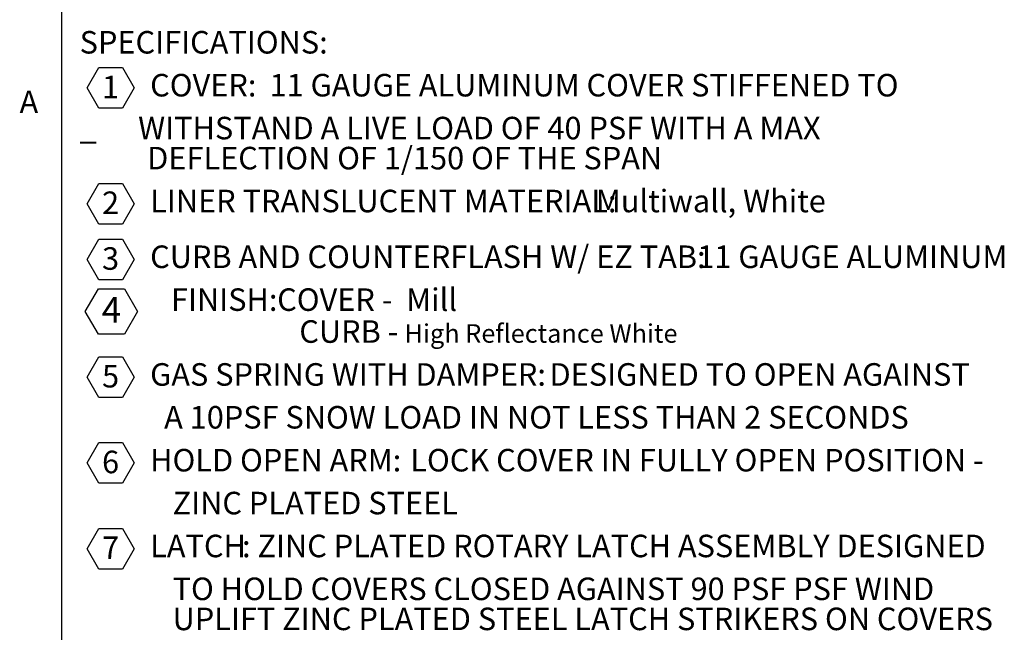
# Model space of a CAD drawing. Units: inches. Extents: x 0.1 to 10.8, y -1.1 to 8.4.
# Drawn here: x 0.2 to 3.4, y 0.6 to 2.6 of the extents above; entities that cross this region are included whole.
import ezdxf

# ---------------------------------------------------------------- set-up
doc = ezdxf.new("R2010")
doc.units = ezdxf.units.IN
doc.header["$MEASUREMENT"] = 0
doc.layers.add('FORMAT', color=7, linetype='Continuous')
doc.styles.add('SLDTEXTSTYLE0', font='TXT', dxfattribs={"width": 0.605})
doc.styles.add('SLDTEXTSTYLE1', font='TXT', dxfattribs={"width": 0.75})
doc.styles.add('SLDTEXTSTYLE2', font='TXT', dxfattribs={"width": 0.673469})
doc.styles.add('SLDTEXTSTYLE3', font='TXT', dxfattribs={"width": 0.692308})
doc.styles.add('SLDTEXTSTYLE4', font='TXT', dxfattribs={"width": 0.698864})

# ---------------------------------------------------------------- blocks, each defined once
blk = doc.blocks.new('SW_NOTE_2')
at = {"layer": 'FORMAT', "color": 0}
for p, q in [((0.0243, -0.0902), (0.0624, -0.0243)), ((0.0624, -0.0243), (0.1385, -0.0243)), ((0.1385, -0.0243), (0.1766, -0.0902)), ((0.0624, -0.1562), (0.0243, -0.0902)), ((0.1766, -0.0902), (0.1385, -0.1562)), ((0.1385, -0.1562), (0.0624, -0.1562)), ((0.0243, -0.4652), (0.0624, -0.3992)), ((0.0624, -0.3992), (0.1385, -0.3992)), ((0.1385, -0.3992), (0.1766, -0.4652)), ((0.0624, -0.5311), (0.0243, -0.4652)), ((0.1766, -0.4652), (0.1385, -0.5311)), ((0.1385, -0.5311), (0.0624, -0.5311)), ((0.0243, -0.6456), (0.0624, -0.5797)), ((0.0624, -0.5797), (0.1385, -0.5797)), ((0.1385, -0.5797), (0.1766, -0.6456)), ((0.0624, -0.7116), (0.0243, -0.6456)), ((0.1766, -0.6456), (0.1385, -0.7116)), ((0.1385, -0.7116), (0.0624, -0.7116)), ((0.0243, -1.0266), (0.0624, -0.9607)), ((0.0624, -0.9607), (0.1385, -0.9607)), ((0.1385, -0.9607), (0.1766, -1.0266)), ((0.0624, -1.0925), (0.0243, -1.0266)), ((0.1766, -1.0266), (0.1385, -1.0925)), ((0.1385, -1.0925), (0.0624, -1.0925)), ((0.0243, -1.3043), (0.0624, -1.2383)), ((0.0624, -1.2383), (0.1385, -1.2383)), ((0.1385, -1.2383), (0.1766, -1.3043)), ((0.0624, -1.3702), (0.0243, -1.3043)), ((0.1766, -1.3043), (0.1385, -1.3702)), ((0.1385, -1.3702), (0.0624, -1.3702)), ((0.0243, -1.582), (0.0624, -1.516)), ((0.0624, -1.516), (0.1385, -1.516)), ((0.1385, -1.516), (0.1766, -1.582)), ((0.0624, -1.6479), (0.0243, -1.582)), ((0.1766, -1.582), (0.1385, -1.6479)), ((0.1385, -1.6479), (0.0624, -1.6479))]:
    blk.add_line(p, q, dxfattribs=at)
at = {"layer": 'FORMAT', "color": 0, "attachment_point": 1}
for s, insert, char_height, style in [('SPECIFICATIONS:', (0, 0.094), 0.072917, 'SLDTEXTSTYLE1'), ('1', (0.0726, -0.0506), 0.0729, 'SLDTEXTSTYLE0'), ('COVER:', (0.2282, -0.0449), 0.07292, 'SLDTEXTSTYLE1'), ('11 GAUGE ALUMINUM COVER STIFFENED TO', (0.6147, -0.0449), 0.072917, 'SLDTEXTSTYLE1'), ('_      WITHSTAND A LIVE LOAD OF 40 PSF WITH A MAX', (0, -0.1837), 0.072917, 'SLDTEXTSTYLE2'), ('DEFLECTION OF 1/150 OF THE SPAN', (0.2187, -0.2809), 0.072917, 'SLDTEXTSTYLE1'), ('Multiwall, White', (1.6705, -0.4198), 0.072917, 'SLDTEXTSTYLE1'), ('2', (0.0726, -0.4255), 0.0729, 'SLDTEXTSTYLE0'), ('LINER TRANSLUCENT MATERIAL:', (0.2282, -0.4198), 0.072917, 'SLDTEXTSTYLE1'), ('3', (0.0726, -0.606), 0.0729, 'SLDTEXTSTYLE0'), ('CURB AND COUNTERFLASH W/ EZ TAB:', (0.2282, -0.6003), 0.072917, 'SLDTEXTSTYLE1'), ('11 GAUGE ALUMINUM', (1.9989, -0.6003), 0.072917, 'SLDTEXTSTYLE1'), ('COVER -  Mill', (0.6392, -0.7391), 0.072917, 'SLDTEXTSTYLE3'), ('FINISH:', (0.2956, -0.7391), 0.07292, 'SLDTEXTSTYLE1'), ('CURB -', (0.7109, -0.8424), 0.07292, 'SLDTEXTSTYLE1'), ('High Reflectance White', (1.0516, -0.8551), 0.06, 'SLDTEXTSTYLE1'), ('5', (0.0726, -0.987), 0.0729, 'SLDTEXTSTYLE0'), ('GAS SPRING WITH DAMPER:', (0.2282, -0.9813), 0.072917, 'SLDTEXTSTYLE1'), ('DESIGNED TO OPEN AGAINST', (1.5207, -0.9813), 0.072917, 'SLDTEXTSTYLE1'), ('A 10PSF SNOW LOAD IN NOT LESS THAN 2 SECONDS', (0.2734, -1.12), 0.072917, 'SLDTEXTSTYLE4'), ('6', (0.0726, -1.2647), 0.0729, 'SLDTEXTSTYLE0'), ('HOLD OPEN ARM:', (0.2282, -1.2589), 0.072917, 'SLDTEXTSTYLE1'), ('LOCK COVER IN FULLY OPEN POSITION -', (1.07, -1.2589), 0.072917, 'SLDTEXTSTYLE1'), ('ZINC PLATED STEEL', (0.3008, -1.3977), 0.072917, 'SLDTEXTSTYLE1'), ('7', (0.0726, -1.5423), 0.0729, 'SLDTEXTSTYLE0'), ('LATCH', (0.2282, -1.5366), 0.07292, 'SLDTEXTSTYLE1'), (': ZINC PLATED ROTARY LATCH ASSEMBLY DESIGNED', (0.5255, -1.5366), 0.072917, 'SLDTEXTSTYLE1'), ('TO HOLD COVERS CLOSED AGAINST 90 PSF PSF WIND', (0.3008, -1.6754), 0.072917, 'SLDTEXTSTYLE1'), ('UPLIFT ZINC PLATED STEEL LATCH STRIKERS ON COVERS', (0.3008, -1.7727), 0.072917, 'SLDTEXTSTYLE1')]:
    blk.add_mtext(s, dxfattribs=dict(at, insert=insert, char_height=char_height, style=style))
blk = doc.blocks.new('SW_NOTE_18')
at = {"layer": 'FORMAT', "color": 0}
for p, q in [((-0.0536, 0.0603), (-0.0114, 0.1335)), ((-0.0114, 0.1335), (0.0731, 0.1335)), ((0.0731, 0.1335), (0.1153, 0.0603)), ((-0.0114, -0.0128), (-0.0536, 0.0603)), ((0.1153, 0.0603), (0.0731, -0.0128)), ((0.0731, -0.0128), (-0.0114, -0.0128))]:
    blk.add_line(p, q, dxfattribs=at)
at = {"layer": 'FORMAT', "color": 0, "insert": (0.0312, 0.1074), "char_height": 0.0833, "attachment_point": 2, "style": 'SLDTEXTSTYLE0'}
blk.add_mtext('4', dxfattribs=at)

msp = doc.modelspace()

# ---------------------------------------------------------------- linework, layer by layer
at = {"color": 8, "linetype": 'Continuous', "lineweight": 0}
msp.add_line((0.32993, 8.19207), (0.32993, 0.39207), dxfattribs=at)
at = {"layer": 'FORMAT'}
msp.add_line((0.32993, 8.19207), (0.32993, 0.39207), dxfattribs=at)

# ---------------------------------------------------------------- block references
at = {"layer": 'FORMAT', "color": 7}
for name, p in [('SW_NOTE_2', (0.38867, 2.48982)), ('SW_NOTE_18', (0.46061, 1.61542))]:
    msp.add_blockref(name, p, dxfattribs=at)

# ---------------------------------------------------------------- texts
at = {"layer": 'FORMAT', "insert": (0.19429, 2.39114), "char_height": 0.07292, "attachment_point": 1, "style": 'SLDTEXTSTYLE0'}
msp.add_mtext('A', dxfattribs=at)

doc.saveas('drawing.dxf')
